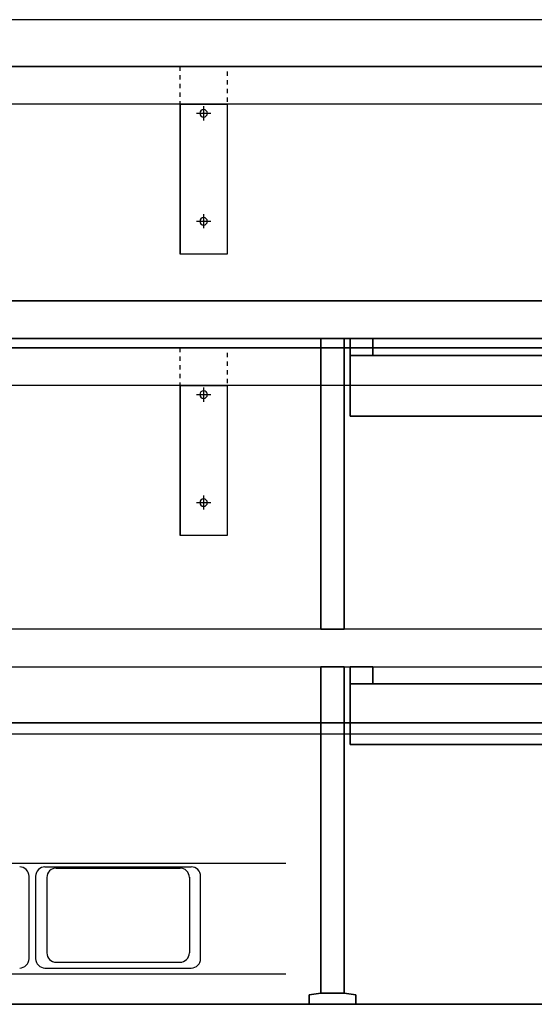
# Model space of a CAD drawing. Extents: x -2900 to 82854, y -900 to 39626.
# Drawn here: x 71746 to 72295, y 24778 to 25828 of the extents above; entities that cross this region are included whole.
import ezdxf

# ---------------------------------------------------------------- set-up
doc = ezdxf.new("R2010")
doc.units = 0
doc.layers.add('X-ARC-ELEV', color=11, linetype='CONTINUOUS')
doc.layers.add('X-XREF', color=7, linetype='CONTINUOUS')

# ---------------------------------------------------------------- blocks, each defined once
blk = doc.blocks.new('A$C569ee1c4')
at = {"layer": 'X-ARC-ELEV'}
for p, q in [((17567.6, 21003.4), (19367.6, 21003.4)), ((17567.6, 20953.4), (19367.6, 20953.4)), ((19367.6, 20953.4), (17567.6, 20953.4)), ((17567.6, 20953.4), (19367.6, 20953.4)), ((18442.6, 20953.4), (18447, 20953.4)), ((18442.6, 20948.9), (18442.6, 20953.4)), ((18451.6, 20953.4), (18456.3, 20953.4)), ((18460.9, 20953.4), (18465.5, 20953.4)), ((18470.2, 20953.4), (18474.8, 20953.4)), ((18479.4, 20953.4), (18484, 20953.4)), ((18488.7, 20953.4), (18492.6, 20953.4)), ((18492.6, 20953.4), (18492.6, 20952.7)), ((18492.6, 20948), (18492.6, 20943.4)), ((18442.6, 20939.7), (18442.6, 20944.3)), ((18492.6, 20938.8), (18492.6, 20934.2)), ((18442.6, 20930.4), (18442.6, 20935.1)), ((18492.6, 20929.5), (18492.6, 20924.9)), ((18442.6, 20921.2), (18442.6, 20925.8)), ((18442.6, 20913.4), (18442.6, 20916.5)), ((18492.6, 20920.3), (18492.6, 20915.7)), ((19367.6, 20913.4), (17567.6, 20913.4)), ((18442.6, 20913.4), (18492.6, 20913.4)), ((18442.6, 20753.4), (18442.6, 20913.4)), ((18442.6, 20913.4), (18442.6, 20913.4)), ((18442.6, 20913.4), (18442.6, 20753.4)), ((18444, 20913.4), (18442.6, 20913.4)), ((18453.3, 20913.4), (18448.7, 20913.4)), ((18462.5, 20913.4), (18457.9, 20913.4)), ((18471.8, 20913.4), (18467.2, 20913.4)), ((18467.6, 20911), (18467.6, 20896)), ((18481, 20913.4), (18476.4, 20913.4)), ((18490.3, 20913.4), (18485.7, 20913.4)), ((18492.6, 20913.4), (18492.6, 20753.4)), ((18460.1, 20903.5), (18475.1, 20903.5)), ((18467.6, 20795.9), (18467.6, 20780.9)), ((18460.1, 20788.4), (18475.1, 20788.4)), ((18492.6, 20753.4), (18442.6, 20753.4)), ((14867.3, 20703.4), (19867.3, 20703.4)), ((19867.3, 20703.4), (14867.3, 20703.4)), ((17567.6, 20703.4), (19367.6, 20703.4)), ((19867.3, 20663.4), (14867.3, 20663.4)), ((14867.3, 20663.4), (19867.3, 20663.4)), ((18617.5, 20663.4), (18592.5, 20663.4)), ((18592.5, 20663.4), (18592.5, 20353.4)), ((18592.5, 20663.4), (18617.5, 20663.4)), ((18592.5, 20353.4), (18592.5, 20663.4)), ((18592.5, 20663.4), (18592.5, 20353.4)), ((18617.5, 20663.4), (18592.5, 20663.4)), ((18617.5, 20353.4), (18617.5, 20663.4)), ((18617.5, 20663.4), (18617.5, 20353.4)), ((18617.5, 20353.4), (18617.5, 20663.4)), ((18623.8, 20663.4), (18648, 20663.4)), ((18623.8, 20645.2), (18623.8, 20663.4)), ((18623.8, 20663.4), (18623.8, 20645.2)), ((18648, 20663.4), (18623.8, 20663.4)), ((18648, 20663.4), (18648, 20645.2)), ((18648, 20645.2), (18648, 20663.4)), ((17567.6, 20653.4), (19367.6, 20653.4)), ((19367.6, 20653.4), (17567.6, 20653.4)), ((17567.6, 20653.4), (19367.6, 20653.4)), ((18442.6, 20653.4), (18447, 20653.4)), ((18442.6, 20648.9), (18442.6, 20653.4)), ((18442.6, 20639.7), (18442.6, 20644.3)), ((18451.6, 20653.4), (18456.3, 20653.4)), ((18460.9, 20653.4), (18465.5, 20653.4)), ((18470.2, 20653.4), (18474.8, 20653.4)), ((18479.4, 20653.4), (18484, 20653.4)), ((18488.7, 20653.4), (18492.6, 20653.4)), ((18492.6, 20653.4), (18492.6, 20652.7)), ((18492.6, 20648), (18492.6, 20643.4)), ((18623.8, 20645.2), (19823.8, 20645.2)), ((18623.8, 20580.4), (18623.8, 20645.2)), ((18648, 20645.2), (18623.8, 20645.2)), ((18623.8, 20645.2), (18623.8, 20580.4)), ((19823.8, 20645.2), (18623.8, 20645.2)), ((18623.8, 20645.2), (18648, 20645.2)), ((18442.6, 20630.4), (18442.6, 20635.1)), ((18492.6, 20638.8), (18492.6, 20634.2)), ((18442.6, 20621.2), (18442.6, 20625.8)), ((18492.6, 20629.5), (18492.6, 20624.9)), ((19367.6, 20613.4), (17567.6, 20613.4)), ((18442.6, 20613.4), (18442.6, 20616.5)), ((18442.6, 20613.4), (18492.6, 20613.4)), ((18442.6, 20453.4), (18442.6, 20613.4)), ((18442.6, 20613.4), (18442.6, 20613.4)), ((18442.6, 20613.4), (18442.6, 20453.4)), ((18444, 20613.4), (18442.6, 20613.4)), ((18453.3, 20613.4), (18448.7, 20613.4)), ((18462.5, 20613.4), (18457.9, 20613.4)), ((18471.8, 20613.4), (18467.2, 20613.4)), ((18481, 20613.4), (18476.4, 20613.4)), ((18490.3, 20613.4), (18485.7, 20613.4)), ((18492.6, 20620.3), (18492.6, 20615.7)), ((18492.6, 20613.4), (18492.6, 20453.4)), ((18460.1, 20603.5), (18475.1, 20603.5)), ((18467.6, 20611), (18467.6, 20596)), ((19823.8, 20580.4), (18623.8, 20580.4)), ((18623.8, 20580.4), (19823.8, 20580.4)), ((18460.1, 20488.4), (18475.1, 20488.4)), ((18467.6, 20495.9), (18467.6, 20480.9)), ((18492.6, 20453.4), (18442.6, 20453.4)), ((19867.3, 20353.4), (14867.3, 20353.4)), ((19867.3, 20353.4), (14867.3, 20353.4)), ((18592.5, 20353.4), (18617.5, 20353.4)), ((18617.5, 20353.4), (18592.5, 20353.4)), ((18592.5, 20353.4), (18617.5, 20353.4)), ((14867.3, 20313.4), (19867.3, 20313.4)), ((14867.3, 20313.4), (19867.3, 20313.4)), ((18617.5, 20313.4), (18592.5, 20313.4)), ((18592.5, 20313.4), (18592.5, 19965.4)), ((18592.5, 20313.4), (18617.5, 20313.4)), ((18592.5, 19965.4), (18592.5, 20313.4)), ((18592.5, 20313.4), (18592.5, 19965.4)), ((18617.5, 20313.4), (18592.5, 20313.4)), ((18617.5, 19965.4), (18617.5, 20313.4)), ((18617.5, 20313.4), (18617.5, 19965.4)), ((18617.5, 19965.4), (18617.5, 20313.4)), ((18623.8, 20313.4), (18648, 20313.4)), ((18623.8, 20295.2), (18623.8, 20313.4)), ((18623.8, 20313.4), (18623.8, 20295.2)), ((18648, 20313.4), (18623.8, 20313.4)), ((18648, 20313.4), (18648, 20295.2)), ((18648, 20295.2), (18648, 20313.4)), ((18623.8, 20295.2), (19823.8, 20295.2)), ((18623.8, 20230.4), (18623.8, 20295.2)), ((18648, 20295.2), (18623.8, 20295.2)), ((18623.8, 20295.2), (18623.8, 20230.4)), ((19823.8, 20295.2), (18623.8, 20295.2)), ((18623.8, 20295.2), (18648, 20295.2)), ((19367.6, 20253.4), (17483.2, 20253.4)), ((17483.2, 20253.4), (19367.6, 20253.4)), ((19367.6, 20253.4), (17483.2, 20253.4)), ((19367.6, 20241.4), (17483.2, 20241.4)), ((19823.8, 20230.4), (18623.8, 20230.4)), ((18623.8, 20230.4), (19823.8, 20230.4)), ((18555.3, 20103.4), (16079.3, 20103.4)), ((18298.4, 20099.9), (18454.4, 20099.9)), ((18310.4, 20098.7), (18442.4, 20098.7)), ((18281.4, 20002), (18281.4, 20089.9)), ((18288.4, 20089.9), (18288.4, 20002)), ((18300.4, 20088.8), (18300.4, 20008.2)), ((18452.4, 20088.8), (18452.4, 20008.2)), ((18464.4, 20002), (18464.4, 20089.9)), ((18310.4, 19998.2), (18442.4, 19998.2)), ((16079.3, 19986), (18555.3, 19986)), ((18298.4, 19992), (18454.4, 19992)), ((18592.5, 19965.4), (18580, 19963.4)), ((18580, 19963.4), (18592.5, 19965.4)), ((18580, 19963.4), (18592.5, 19965.4)), ((18592.5, 19965.4), (18580, 19963.4)), ((18580, 19963.4), (18580, 19953.4)), ((18580, 19953.4), (18580, 19963.4)), ((18580, 19963.4), (18580, 19953.4)), ((18617.5, 19965.4), (18592.5, 19965.4)), ((18592.5, 19965.4), (18617.5, 19965.4)), ((18592.5, 19965.4), (18617.5, 19965.4)), ((18617.5, 19965.4), (18592.5, 19965.4)), ((18592.5, 19965.4), (18617.5, 19965.4)), ((18617.5, 19965.4), (18592.5, 19965.4)), ((18592.5, 19965.4), (18617.5, 19965.4)), ((18630, 19963.4), (18617.5, 19965.4)), ((18617.5, 19965.4), (18630, 19963.4)), ((18617.5, 19965.4), (18630, 19963.4)), ((18630, 19963.4), (18617.5, 19965.4)), ((18630, 19953.4), (18630, 19963.4)), ((18630, 19963.4), (18630, 19953.4)), ((18630, 19953.4), (18630, 19963.4)), ((13467.3, 19953.4), (19367.6, 19953.4)), ((19367.6, 19953.4), (13467.3, 19953.4)), ((13467.3, 19953.4), (19367.6, 19953.4)), ((19867.3, 19953.4), (14867.3, 19953.4)), ((18580, 19953.4), (18630, 19953.4)), ((18630, 19953.4), (18580, 19953.4)), ((18580, 19953.4), (18630, 19953.4))]:
    blk.add_line(p, q, dxfattribs=at)
for centre, radius, start, end in [((18467.6, 20903.5), 4, 90.0469, 179.9531), ((18467.6, 20903.5), 4, 0.0457, 89.9543), ((18467.6, 20903.5), 4, 180.0469, 269.9531), ((18467.6, 20903.5), 4, 270.0457, 359.9543), ((18467.6, 20788.3), 4, 90.0469, 179.9531), ((18467.6, 20788.3), 4, 0.0457, 89.9543), ((18467.6, 20788.4), 4, 180.0457, 269.9543), ((18467.6, 20788.4), 4, 270.0446, 359.9554), ((18467.6, 20603.5), 4, 90.0469, 179.9531), ((18467.6, 20603.5), 4, 180.0469, 269.9531), ((18467.6, 20603.5), 4, 0.0457, 89.9543), ((18467.6, 20603.5), 4, 270.0457, 359.9543), ((18467.6, 20488.3), 4, 90.0469, 179.9531), ((18467.6, 20488.4), 4, 180.0457, 269.9543), ((18467.6, 20488.3), 4, 0.0457, 89.9543), ((18467.6, 20488.4), 4, 270.0446, 359.9554), ((18271.4, 20089.9), 10, 0, 90), ((18298.4, 20089.9), 10, 90, 180), ((18310.4, 20088.7), 9.98, 89.8564, 179.8564), ((18442.4, 20088.7), 9.98, 0.1436, 90.1436), ((18454.4, 20089.9), 10, 0, 90), ((18310.4, 20008.2), 10, 180, 270), ((18442.4, 20008.2), 10, 270, 0), ((18271.4, 20002), 10, 270, 0), ((18298.4, 20002), 10, 180, 270), ((18454.4, 20002), 10, 270, 0)]:
    blk.add_arc(centre, radius, start, end, dxfattribs=at)

msp = doc.modelspace()

# ---------------------------------------------------------------- block references
at = {"layer": 'X-XREF'}
msp.add_blockref('A$C569ee1c4', (53475, 4825), dxfattribs=at)

doc.saveas('drawing.dxf')
